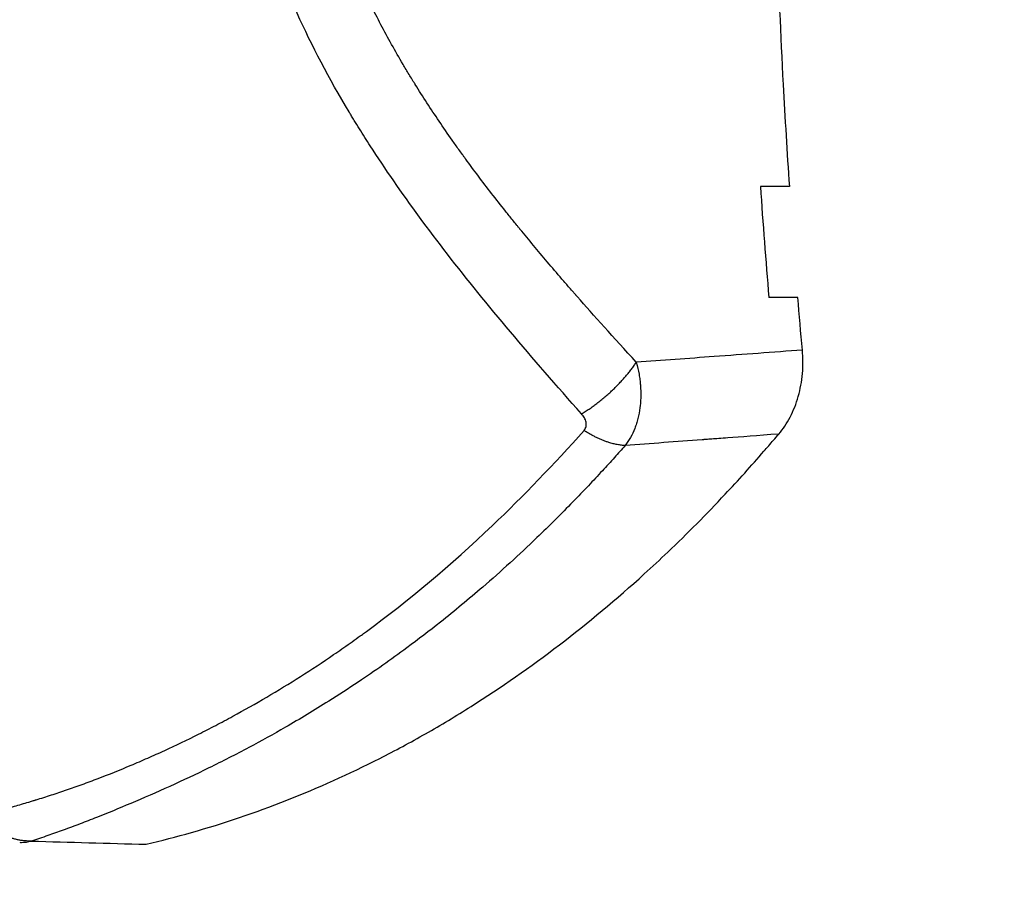
# Model space of a CAD drawing. Units: millimetres. Extents: x 2258.5 to 2275.9, y 7992.9 to 8010.8.
# Drawn here: x 2261.6 to 2261.7, y 7998.6 to 7998.6 of the extents above; entities that cross this region are included whole.
import ezdxf

# ---------------------------------------------------------------- set-up
doc = ezdxf.new("R2010")
doc.units = ezdxf.units.MM
doc.layers.get('Defpoints').update_dxf_attribs({"lineweight": 5})
doc.layers.add('DIASTASEIS', color=253, linetype='Continuous', lineweight=5)
doc.layers.add('Make2D$Visible$Curves', color=255, linetype='Continuous')
doc.layers.add('Make2D$Visible$Tangents', color=8, linetype='Continuous')
doc.styles.get("Standard").update_dxf_attribs({"font": 'ARIALN.TTF'})
doc.dimstyles.get("Standard").update_dxf_attribs({"dimtxt": 0.18, "dimasz": 0.15, "dimexe": 0.1, "dimexo": 0, "dimgap": 0.09, "dimtad": 0, "dimtih": 1, "dimtoh": 1, "dimzin": 0, "dimdsep": 46, "dimtxsty": 'Standard', "dimblk": 'OBLIQUE', "dimcen": 0.09, "dimadec": 0, "dimazin": 0, "dimtfac": 1, "dimtofl": 0, "dimtmove": 0, "dimatfit": 3, "dimfxl": 1, "dimtolj": 1, "dimtzin": 0, "dimarcsym": 0})

# ---------------------------------------------------------------- blocks, each defined once
blk = doc.blocks.new('S155A')
at = {"layer": 'Make2D$Visible$Curves'}
for points, knots in [([(2259.931065, 8014.483611), (2259.930241, 8014.483419), (2259.92942, 8014.483207), (2259.926875, 8014.482483), (2259.925163, 8014.481904), (2259.921773, 8014.480571), (2259.920095, 8014.479817), (2259.917604, 8014.478551), (2259.916778, 8014.478107), (2259.915135, 8014.477172), (2259.914317, 8014.476682), (2259.911882, 8014.475144), (2259.91029, 8014.474035), (2259.907169, 8014.471651), (2259.905639, 8014.470375), (2259.903715, 8014.468628), (2259.903291, 8014.468234), (2259.902871, 8014.467834), (2259.901817, 8014.466832), (2259.900784, 8014.46579), (2259.899063, 8014.463955), (2259.898364, 8014.463181), (2259.897504, 8014.462189), (2259.897333, 8014.461991), (2259.897066, 8014.461682), (2259.89697, 8014.461571), (2259.896875, 8014.461461)], [0, 0, 0, 0, 3.548674, 3.548674, 11.064796, 11.064796, 18.580918, 18.580918, 22.338979, 22.338979, 26.09704, 26.09704, 33.613161, 33.613161, 41.129283, 41.129283, 43.273329, 43.273329, 43.273329, 48.660621, 48.660621, 52.429326, 52.429326, 53.371502, 53.371502, 53.896496, 53.896496, 53.896496, 53.896496]), ([(2259.937895, 8014.483506), (2259.937865, 8014.483507), (2259.937835, 8014.483507), (2259.937623, 8014.483505), (2259.937442, 8014.483483), (2259.937266, 8014.483439)], [-0.9144712, -0.9144712, -0.9144712, -0.9144712, -0.7848933, -0.7848933, 0, 0, 0, 0]), ([(2259.896875, 8014.461461), (2259.896641, 8014.461191), (2259.896435, 8014.460884), (2259.896079, 8014.460197), (2259.895932, 8014.459824), (2259.895708, 8014.459031), (2259.895633, 8014.458619), (2259.895557, 8014.457771), (2259.895557, 8014.457348), (2259.895596, 8014.456925)], [-5.113821, -5.113821, -5.113821, -5.113821, -3.835366, -3.835366, -2.55691, -2.55691, -1.278455, -1.278455, 0, 0, 0, 0]), ([(2259.897131, 8014.426596), (2259.897086, 8014.431928), (2259.89692, 8014.437254), (2259.89654, 8014.444413), (2259.896428, 8014.446251), (2259.896303, 8014.448086)], [-21.531105, -21.531105, -21.531105, -21.531105, -5.528897, -5.528897, 0, 0, 0, 0])]:
    blk.add_open_spline(points, degree=3, knots=knots, dxfattribs=at)
for points in [[(2259.937266, 8014.483439), (2259.935199, 8014.483497), (2259.933132, 8014.483554), (2259.931065, 8014.483611)], [(2259.895596, 8014.456925), (2259.895683, 8014.455979), (2259.895766, 8014.455033), (2259.895846, 8014.454086)], [(2259.895846, 8014.454086), (2259.896367, 8014.454086), (2259.896889, 8014.454086), (2259.897411, 8014.454086)], [(2259.897868, 8014.448086), (2259.897732, 8014.450088), (2259.897579, 8014.452088), (2259.897411, 8014.454086)], [(2259.896303, 8014.448086), (2259.896825, 8014.448086), (2259.897346, 8014.448086), (2259.897868, 8014.448086)]]:
    blk.add_open_spline(points, degree=3, dxfattribs=at)
at = {"layer": 'Make2D$Visible$Tangents'}
for points, knots in [([(2259.905171, 8014.46208), (2259.905362, 8014.462294), (2259.905773, 8014.462752), (2259.906435, 8014.463475), (2259.907188, 8014.46428), (2259.908034, 8014.465161), (2259.908961, 8014.466099), (2259.910565, 8014.467667), (2259.912625, 8014.469543), (2259.914982, 8014.471494), (2259.917222, 8014.473211), (2259.919238, 8014.47463), (2259.921434, 8014.476054), (2259.923408, 8014.47724), (2259.925572, 8014.478435), (2259.92767, 8014.479503), (2259.929819, 8014.480512), (2259.931861, 8014.481402), (2259.933461, 8014.482055), (2259.934653, 8014.482521), (2259.935529, 8014.482847), (2259.936405, 8014.483159), (2259.93697, 8014.483343), (2259.937266, 8014.483439)], [0, 0, 0, 0, 1.015744, 2.182922, 3.501441, 4.971438, 6.593219, 8.291524, 13.175522, 16.895569, 19.771028, 23.882535, 26.354343, 29.925968, 32.939134, 36.238513, 39.526308, 42.938328, 46.075316, 47.666209, 49.356787, 50.928669, 52.653737, 52.653737, 52.653737, 52.653737]), ([(2259.940096, 8014.482033), (2259.939593, 8014.481922), (2259.939085, 8014.481798), (2259.938315, 8014.481592), (2259.938056, 8014.481521), (2259.937666, 8014.481408), (2259.937469, 8014.48135), (2259.937239, 8014.481281), (2259.937124, 8014.481246), (2259.937074, 8014.481231), (2259.937041, 8014.481221), (2259.937025, 8014.481216), (2259.936732, 8014.481126), (2259.936457, 8014.481039), (2259.936046, 8014.480906), (2259.93591, 8014.480861), (2259.935705, 8014.480793), (2259.935603, 8014.480759), (2259.935502, 8014.480724), (2259.935434, 8014.480701), (2259.935401, 8014.48069), (2259.935087, 8014.480582), (2259.934805, 8014.480482), (2259.934376, 8014.480327), (2259.934232, 8014.480274), (2259.933942, 8014.480166), (2259.933796, 8014.48011), (2259.933069, 8014.479833), (2259.932478, 8014.479596), (2259.93158, 8014.479218), (2259.931127, 8014.479024), (2259.930672, 8014.478821), (2259.930367, 8014.478684), (2259.930213, 8014.478615), (2259.929452, 8014.478265), (2259.928839, 8014.477972), (2259.927917, 8014.47751), (2259.92761, 8014.477353), (2259.927148, 8014.477112), (2259.926994, 8014.477031), (2259.926686, 8014.476867), (2259.926531, 8014.476784), (2259.925151, 8014.476034), (2259.923932, 8014.475318), (2259.922124, 8014.474172), (2259.921525, 8014.473777), (2259.920632, 8014.473168), (2259.920336, 8014.472962), (2259.919893, 8014.472648), (2259.919671, 8014.47249), (2259.919414, 8014.472303), (2259.919304, 8014.472223), (2259.919231, 8014.472169), (2259.919193, 8014.472142), (2259.916877, 8014.470441), (2259.914608, 8014.468549), (2259.912345, 8014.466399), (2259.910666, 8014.464803), (2259.909026, 8014.463091), (2259.907399, 8014.461268)], [0, 0, 0, 0, 2.768076, 2.768076, 4.152114, 4.152114, 4.844133, 5.190142, 5.363147, 5.449649, 5.449649, 5.536151, 5.536151, 6.920189, 6.920189, 7.612208, 7.612208, 7.958218, 8.131222, 8.131222, 8.304227, 8.304227, 9.688265, 9.688265, 10.380284, 10.380284, 11.072303, 11.072303, 13.840379, 13.840379, 15.224416, 15.916435, 15.916435, 16.608454, 16.608454, 19.37653, 19.37653, 20.760568, 20.760568, 21.452587, 21.452587, 22.144606, 22.144606, 27.680757, 27.680757, 30.448833, 30.448833, 31.832871, 31.832871, 32.52489, 32.870899, 33.043904, 33.043904, 33.216909, 33.216909, 44.289212, 44.289212, 44.289212, 52.863783, 52.863783, 52.863783, 52.863783]), ([(2259.896875, 8014.461461), (2259.898022, 8014.461546), (2259.899401, 8014.461649), (2259.900267, 8014.461713), (2259.900614, 8014.461739), (2259.900766, 8014.46175), (2259.900906, 8014.461761), (2259.900967, 8014.461765), (2259.900995, 8014.461767), (2259.901009, 8014.461768), (2259.901015, 8014.461769), (2259.901019, 8014.461769), (2259.90102, 8014.461769), (2259.901021, 8014.461769), (2259.90102, 8014.461769), (2259.902401, 8014.461871), (2259.903784, 8014.461974), (2259.905171, 8014.46208)], [0, 0, 0, 0, 2.684178, 4.026267, 4.026267, 4.697312, 5.032834, 5.200595, 5.284476, 5.326416, 5.347386, 5.357871, 5.363114, 5.363114, 5.368357, 5.368357, 10.736713, 10.736713, 10.736713, 10.736713]), ([(2259.904572, 8014.457584), (2259.904511, 8014.457805), (2259.904463, 8014.458021), (2259.904409, 8014.458333), (2259.904394, 8014.458435), (2259.904375, 8014.458585), (2259.904366, 8014.458659), (2259.904358, 8014.458744), (2259.904355, 8014.45878), (2259.904353, 8014.458804), (2259.904352, 8014.458814), (2259.904334, 8014.459042), (2259.904328, 8014.459253), (2259.904336, 8014.459558), (2259.904341, 8014.459659), (2259.904352, 8014.459806), (2259.904359, 8014.459878), (2259.904366, 8014.45995), (2259.904372, 8014.459998), (2259.904375, 8014.46002), (2259.904404, 8014.460244), (2259.904441, 8014.460438), (2259.904511, 8014.460717), (2259.904537, 8014.460808), (2259.904594, 8014.460985), (2259.904624, 8014.46107), (2259.90479, 8014.461498), (2259.904964, 8014.461811), (2259.905171, 8014.46208)], [0, 0, 0, 0, 0.640824, 0.640824, 0.961236, 0.961236, 1.121443, 1.201546, 1.241597, 1.241597, 1.281649, 1.281649, 1.922473, 1.922473, 2.242885, 2.242885, 2.403091, 2.483194, 2.483194, 2.563297, 2.563297, 3.204122, 3.204122, 3.524534, 3.524534, 3.844946, 3.844946, 5.126595, 5.126595, 5.126595, 5.126595]), ([(2259.907399, 8014.461268), (2259.907343, 8014.461205), (2259.907306, 8014.461133), (2259.90727, 8014.460978), (2259.907272, 8014.460896), (2259.907306, 8014.460736), (2259.907339, 8014.460657), (2259.907424, 8014.460508), (2259.907477, 8014.460437), (2259.907537, 8014.460369)], [0, 0, 0, 0, 0.294746, 0.294746, 0.589493, 0.589493, 0.884239, 0.884239, 1.178986, 1.178986, 1.178986, 1.178986]), ([(2259.907537, 8014.460369), (2259.908879, 8014.458855), (2259.910163, 8014.45738), (2259.912582, 8014.454507), (2259.913719, 8014.45311), (2259.915825, 8014.450393), (2259.916795, 8014.449073), (2259.918125, 8014.447152), (2259.918547, 8014.446522), (2259.919149, 8014.445591), (2259.919345, 8014.445283), (2259.919631, 8014.444824), (2259.919772, 8014.444596), (2259.919933, 8014.444331), (2259.920013, 8014.4442), (2259.920052, 8014.444134), (2259.920072, 8014.444101), (2259.920082, 8014.444084), (2259.920086, 8014.444077), (2259.920089, 8014.444073), (2259.92009, 8014.444071), (2259.921171, 8014.442268), (2259.922108, 8014.440491), (2259.923695, 8014.436984), (2259.924344, 8014.435254), (2259.925886, 8014.430134), (2259.926374, 8014.426816), (2259.926375, 8014.423596)], [-44.363726, -44.363726, -44.363726, -44.363726, -38.81826, -38.81826, -33.272794, -33.272794, -27.727328, -27.727328, -24.954596, -24.954596, -23.568229, -23.568229, -22.875046, -22.528454, -22.355159, -22.268511, -22.225187, -22.203525, -22.192694, -22.192694, -22.181863, -22.181863, -16.636397, -16.636397, -11.090931, -11.090931, 0, 0, 0, 0]), ([(2259.895596, 8014.456925), (2259.897186, 8014.457042), (2259.898776, 8014.457159), (2259.900367, 8014.457275), (2259.901768, 8014.457378), (2259.90317, 8014.457482), (2259.904572, 8014.457584)], [-11.615799, -11.615799, -11.615799, -11.615799, -5.44229, -5.44229, -5.44229, 0, 0, 0, 0]), ([(2259.904572, 8014.457584), (2259.905814, 8014.456231), (2259.906875, 8014.45505), (2259.907763, 8014.454039), (2259.907769, 8014.454033), (2259.907778, 8014.454023), (2259.907791, 8014.454008), (2259.907822, 8014.453973), (2259.907883, 8014.453902), (2259.908006, 8014.453762), (2259.90825, 8014.453483), (2259.908728, 8014.452931), (2259.909124, 8014.45247), (2259.909896, 8014.45156), (2259.910385, 8014.450973), (2259.910856, 8014.450396), (2259.910866, 8014.450385), (2259.910883, 8014.450364), (2259.910908, 8014.450333), (2259.910966, 8014.450261), (2259.911083, 8014.450117), (2259.911315, 8014.449831), (2259.911771, 8014.449262), (2259.91265, 8014.448144), (2259.913349, 8014.447216), (2259.913797, 8014.446602), (2259.913806, 8014.44659), (2259.913822, 8014.446568), (2259.913846, 8014.446536), (2259.913901, 8014.446461), (2259.91401, 8014.44631), (2259.914226, 8014.44601), (2259.914651, 8014.445413), (2259.915001, 8014.444906), (2259.915683, 8014.443899), (2259.916113, 8014.443238), (2259.916525, 8014.442576), (2259.916533, 8014.442563), (2259.916547, 8014.44254), (2259.916568, 8014.442506), (2259.916618, 8014.442427), (2259.916716, 8014.442268), (2259.916909, 8014.44195), (2259.917288, 8014.441318), (2259.918009, 8014.44006), (2259.918567, 8014.438997), (2259.918918, 8014.438284), (2259.918924, 8014.43827), (2259.918936, 8014.438246), (2259.918954, 8014.43821), (2259.918995, 8014.438125), (2259.919077, 8014.437955), (2259.919239, 8014.437616), (2259.919553, 8014.43694), (2259.920141, 8014.435589), (2259.920577, 8014.434438), (2259.920846, 8014.433649), (2259.920856, 8014.433621), (2259.920873, 8014.43357), (2259.920899, 8014.433492), (2259.920959, 8014.433312), (2259.921077, 8014.432951), (2259.921301, 8014.43223), (2259.921703, 8014.430791), (2259.921971, 8014.429561), (2259.922121, 8014.428717), (2259.922126, 8014.428688), (2259.922135, 8014.428634), (2259.922149, 8014.428553), (2259.922181, 8014.428364), (2259.922241, 8014.427987), (2259.92235, 8014.427233), (2259.922517, 8014.425729), (2259.922575, 8014.424447), (2259.922575, 8014.423596)], [0, 0, 0, 0, 5.170844, 5.170844, 5.191042, 5.191042, 5.211241, 5.251638, 5.332433, 5.494021, 5.817199, 6.463555, 7.756266, 7.756266, 10.341688, 10.341688, 10.382085, 10.382085, 10.422482, 10.503276, 10.664865, 10.988043, 11.634398, 12.927109, 15.512531, 15.512531, 15.552928, 15.552928, 15.593326, 15.67412, 15.835709, 16.158887, 16.805242, 18.097953, 18.097953, 20.683375, 20.683375, 20.723772, 20.723772, 20.764169, 20.844964, 21.006553, 21.32973, 21.976086, 23.268797, 25.854219, 25.854219, 25.894616, 25.894616, 25.935013, 26.015808, 26.177397, 26.500574, 27.14693, 28.439641, 31.025063, 31.025063, 31.105857, 31.105857, 31.186651, 31.34824, 31.671418, 32.317773, 33.610484, 36.195906, 36.195906, 36.276701, 36.276701, 36.357495, 36.519084, 36.842262, 37.488617, 38.781328, 41.36675, 41.36675, 41.36675, 41.36675])]:
    blk.add_open_spline(points, degree=3, knots=knots, dxfattribs=at)
for points, weights in [([(2259.937266, 8014.483439), (2259.938912, 8014.483483), (2259.940096, 8014.482033)], [1, 0.90151540642, 1]), ([(2259.905171, 8014.46208), (2259.906201, 8014.462037), (2259.907399, 8014.461268)], [1, 0.938748559056, 1]), ([(2259.907537, 8014.460369), (2259.905703, 8014.459282), (2259.904572, 8014.457584)], [1, 0.860826408251, 1])]:
    blk.add_rational_spline(points, weights, degree=2, dxfattribs=at)
blk = doc.blocks.new('_Oblique')
at = {"color": 0, "linetype": 'ByBlock', "lineweight": -2, "transparency": 16777216}
blk.add_line((-0.5, -0.5), (0.5, 0.5), dxfattribs=at)
blk = doc.blocks.new('*D5')
at = {"layer": 'Defpoints', "color": 0}
for p in [(2258.850171, 8003.082949), (2262.851723, 8003.082949), (2265.640723, 7992.993926)]:
    blk.add_point(p, dxfattribs=at)
at = {"layer": 'DIASTASEIS', "color": 0, "lineweight": -2}
for p, q in [((2262.851723, 8003.082949), (2258.750171, 8003.082949)), ((2258.850171, 8003.082949), (2258.850171, 7998.220341)), ((2258.850171, 7992.993926), (2258.850171, 7997.856534)), ((2265.640723, 7992.993926), (2258.750171, 7992.993926))]:
    blk.add_line(p, q, dxfattribs=at)
at = {"layer": 'DIASTASEIS', "color": 0, "linetype": 'ByBlock', "lineweight": -2, "xscale": 0.15, "yscale": 0.15, "zscale": 0.15}
for p, rotation in [((2258.850171, 8003.082949), 90), ((2258.850171, 7992.993926), 270)]:
    blk.add_blockref('_Oblique', p, dxfattribs=dict(at, rotation=rotation))
at = {"layer": 'DIASTASEIS', "color": 0, "insert": (2258.850171, 7998.038438), "char_height": 0.18, "attachment_point": 5}
blk.add_mtext('\\A1;\\A1;10.10', dxfattribs=at)
blk = doc.blocks.new('*D6')
at = {"layer": 'Defpoints', "color": 0}
for p in [(2259.788922, 8003.481427), (2259.788922, 7998.486438), (2268.680569, 7998.485938)]:
    blk.add_point(p, dxfattribs=at)
at = {"layer": 'DIASTASEIS', "color": 0, "lineweight": -2}
for p, q in [((2259.788922, 7998.486438), (2259.788922, 8003.581427)), ((2268.680569, 7998.485938), (2268.680569, 8003.581427)), ((2259.788922, 8003.481427), (2263.953265, 8003.481427)), ((2268.680569, 8003.481427), (2264.516226, 8003.481427))]:
    blk.add_line(p, q, dxfattribs=at)
at = {"layer": 'DIASTASEIS', "color": 0, "linetype": 'ByBlock', "lineweight": -2, "xscale": 0.15, "yscale": 0.15, "zscale": 0.15, "rotation": 180}
blk.add_blockref('_Oblique', (2259.788922, 8003.481427), dxfattribs=at)
at = {"layer": 'DIASTASEIS', "color": 0, "linetype": 'ByBlock', "lineweight": -2, "xscale": 0.15, "yscale": 0.15, "zscale": 0.15}
blk.add_blockref('_Oblique', (2268.680569, 8003.481427), dxfattribs=at)
at = {"layer": 'DIASTASEIS', "color": 0, "insert": (2264.234745, 8003.481427), "char_height": 0.18, "attachment_point": 5}
blk.add_mtext('\\A1;\\A1;8.90', dxfattribs=at)
blk = doc.blocks.new('*D7')
at = {"layer": 'Defpoints', "color": 0}
for p in [(2262.557723, 8001.083579), (2260.425184, 7994.993296), (2265.346723, 7994.993296)]:
    blk.add_point(p, dxfattribs=at)
at = {"layer": 'DIASTASEIS', "color": 0, "lineweight": -2}
for p, q in [((2262.557723, 8001.083579), (2260.325184, 8001.083579)), ((2260.425184, 8001.083579), (2260.425184, 7998.220341)), ((2260.425184, 7994.993296), (2260.425184, 7997.856534)), ((2265.346723, 7994.993296), (2260.325184, 7994.993296))]:
    blk.add_line(p, q, dxfattribs=at)
at = {"layer": 'DIASTASEIS', "color": 0, "linetype": 'ByBlock', "lineweight": -2, "xscale": 0.15, "yscale": 0.15, "zscale": 0.15}
for p, rotation in [((2260.425184, 8001.083579), 90), ((2260.425184, 7994.993296), 270)]:
    blk.add_blockref('_Oblique', p, dxfattribs=dict(at, rotation=rotation))
at = {"layer": 'DIASTASEIS', "color": 0, "insert": (2260.425184, 7998.038438), "char_height": 0.18, "attachment_point": 5}
blk.add_mtext('\\A1;\\A1;6.10', dxfattribs=at)

msp = doc.modelspace()

# ---------------------------------------------------------------- block references
at = {"rotation": 180}
msp.add_blockref('S155A', (4521.545515, 16013.060034), dxfattribs=at)

# ---------------------------------------------------------------- dimensions: what is measured, and where the dimension line sits
at = {"layer": 'DIASTASEIS'}
for base, p1, p2, angle, picture, middle in [((2259.788922, 8003.481427), (2268.680569, 7998.485938), (2259.788922, 7998.486438), 180, '*D6', (2264.234745, 8003.481427)), ((2258.850171, 8003.082949), (2265.640723, 7992.993926), (2262.851723, 8003.082949), 270, '*D5', (2258.850171, 7998.038438)), ((2260.425184, 7994.993296), (2262.557723, 8001.083579), (2265.346723, 7994.993296), 270, '*D7', (2260.425184, 7998.038438))]:
    dim = msp.add_linear_dim(base=base, p1=p1, p2=p2, angle=angle, text='\\A1;<>0', dimstyle='Standard', override={"dimdec": 1, "dimtxsty": 'Standard'}, dxfattribs=at)
    dim.commit()
    dim.dimension.update_dxf_attribs({"geometry": picture, "text_midpoint": middle})

doc.saveas('drawing.dxf')
